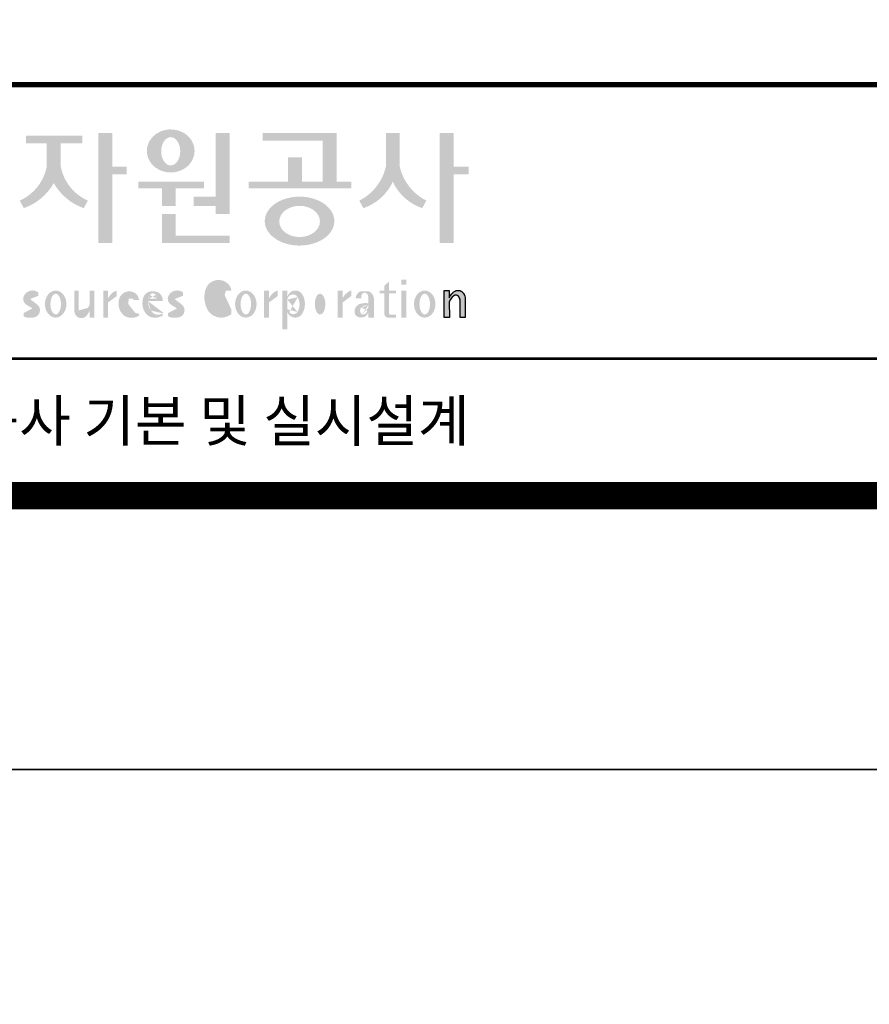
# Model space of a CAD drawing. Units: inches. Extents: x 1371313 to 1447478, y -496947 to -66580.
# Drawn here: x 1400336 to 1402208, y -354009 to -351839 of the extents above; entities that cross this region are included whole.
import ezdxf
from ezdxf.enums import TextEntityAlignment as Align

# ---------------------------------------------------------------- set-up
doc = ezdxf.new("R2010")
doc.units = ezdxf.units.IN
doc.header["$LTSCALE"] = 200
doc.header["$MEASUREMENT"] = 0
doc.layers.add('도곽', color=7, linetype='Continuous')
doc.styles.add('굴림체', font='GulimChe.ttf')

# ---------------------------------------------------------------- blocks, each defined once
blk = doc.blocks.new('도곽')
at = {"layer": '도곽'}
for points in [[(127.8179621775774, 48.07538763195802), (127.8179621775774, 49.74840330337642), (129.3833948822424, 49.74840330337642), (129.3833948822424, 50.31946894618918), (125.2764067483216, 50.31946894618918), (125.2764067483216, 49.74840330337642), (126.802027386016, 49.74840330337642), (126.802027386016, 48.07538763195802, -0.2461983996184456), (124.8238042447914, 45.57135957120803), (125.1210627701797, 45.02049949246461, 0.1816880353994367), (127.3099947817821, 46.84690960072507, 0.1816880353994365), (129.4989267933264, 45.02049949246461), (129.7961853187729, 45.57135957120803, -0.2461983996184391)], [(131.5755586302106, 48.04645560422099), (131.5755586302106, 50.5136816180387), (130.5596238386491, 50.5136816180387), (130.5596238386491, 42.46771900291091), (131.5755586302106, 42.46771900291091), (131.5755586302106, 47.49559552552122), (132.6290902351169, 47.49559552552122), (132.6290902351169, 48.04645560422099)], [(139.1289999759314, 45.86022964640173), (137.5325825808535, 45.86022964640173), (137.5325825808535, 45.18886917495578), (139.1289999759314, 45.18886917495578), (139.1289999759314, 44.5929460517294), (140.1449347674928, 44.5929460517294), (140.1449347674928, 50.5136816180387), (139.1289999759314, 50.5136816180387)], [(147.965111335899, 50.5136816180387), (142.5641500180203, 50.5136816180387), (142.5641500180203, 49.94261597522595), (146.9491765443084, 49.94261597522595), (146.9491765443084, 46.94473544674869), (145.4237890212529, 46.94473544674869), (145.4237890212529, 48.73791656629359), (144.4078542296914, 48.73791656629359), (144.4078542296914, 46.94473544674869), (141.5426382012514, 46.94473544674869), (141.5426382012514, 46.47327068459012), (149.0364530712389, 46.47327068459012), (149.0364530712389, 46.94473544674869), (147.965111335899, 46.94473544674869)], [(152.5701365413691, 50.5136816180387), (151.5542017498077, 50.5136816180387), (151.5542017498077, 48.04645560422099, -0.2220458487142074), (149.6152659430657, 45.57135957120803), (149.9125244684832, 45.02049949246461, 0.204444452810302), (152.062169145603, 46.94473544674869, 0.204444452810302), (154.2118138226645, 45.02049949246461), (154.5090723481111, 45.57135957120803, -0.222045848714211), (152.5701365413691, 48.04645560422099)], [(156.4957319350063, 47.49559552552122), (157.6029512520321, 47.49559552552122), (157.6029512520321, 48.04645560422099), (156.4957319350063, 48.04645560422099), (156.4957319350063, 50.5136816180387), (155.4797971434158, 50.5136816180387), (155.4797971434158, 42.46771900291091), (156.4957319350063, 42.46771900291091)], [(136.2170731849759, 46.47327068459012), (138.2772106692276, 46.47327068459012), (138.2772106692276, 46.94473544674869), (133.4884939665638, 46.94473544674869), (133.4884939665638, 46.47327068459012), (135.2011383934144, 46.47327068459012), (135.2011383934144, 45.18886917495578), (136.2170731849759, 45.18886917495578)], [(136.2170731849759, 44.5929460517294), (135.2011383934144, 44.5929460517294), (135.2011383934144, 42.46771900291091), (140.1449347674928, 42.46771900291091), (140.1449347674928, 43.01149282440778), (136.2170731849759, 43.01149282440778)], [(156.1906413136888, 37.03183554496385), (155.8182231032837, 37.03183554496385), (155.8182231032837, 39.0163180004532), (156.1871263426577, 39.0163180004532), (156.1871263426577, 38.48946437976733), (156.1880449217418, 38.46681728606231), (156.2066977013741, 38.5099542615138), (156.2218636296887, 38.55075244158101), (156.2360547394049, 38.58498456236734), (156.2679050635628, 38.63853716721528), (156.2916662677156, 38.67994546780423), (156.3395823527675, 38.74269346091782), (156.3767004468094, 38.78790048827827), (156.4335117519216, 38.84270238757776), (156.4773785903375, 38.88318098066551), (156.5279941731563, 38.91758742160923), (156.5684397731523, 38.94481768277942), (156.6133657895401, 38.96849617076109), (156.6318217307119, 38.97754629223377), (156.6722110911936, 38.9921673953871), (156.6932821708463, 38.99926367845214), (156.724832550782, 39.00560457415881), (156.7450975304085, 39.0096139377641), (156.7592417738482, 39.01228684682459), (156.7603571913054, 39.0125120103697), (156.7982720121648, 39.01224326679252), (156.8776259981235, 39.01243211361756), (156.9065893593791, 39.00608395458434), (156.9444010743894, 38.99770932370333), (156.9669250087312, 38.99279204262015), (156.9802631521446, 38.98709032081419), (156.9966944700421, 38.97979792759756), (157.0182529590232, 38.97063885602287), (157.0369619781407, 38.96244580864035), (157.0465226993395, 38.95833475828871), (157.0502907483163, 38.95667871677901), (157.0542743821419, 38.953969491013), (157.0606107032066, 38.94961875043404), (157.0668345452426, 38.94539148663929), (157.0698246139358, 38.94335048812385), (157.0719429698505, 38.94191961018836), (157.0740332059353, 38.94048146889722), (157.0759640966856, 38.93916680437573), (157.085665416714, 38.93255716507733), (157.120402703745, 38.90889320379242), (157.1253142899508, 38.90566101755425), (157.1369558739965, 38.89137402804803), (157.1659098620142, 38.85692400704315), (157.1917706755188, 38.82558995884787), (157.2147632726841, 38.79800379403636), (157.2682845648809, 38.70602812126921), (157.2736366940802, 38.69318653639525), (157.283516106006, 38.66864371098231), (157.2889338480157, 38.65525011224267), (157.2922613539407, 38.64688274473187), (157.2949795981834, 38.64014962867836), (157.2971354470786, 38.63476749382275), (157.2987101541215, 38.63088887034277), (157.2993850285269, 38.62924009217417), (157.3009691088367, 38.62532515200323), (157.302384470487, 38.62175885211795), (157.3044747066009, 38.61663819751297), (157.3068086473353, 38.61085657898397), (157.3081209032237, 38.60760260272249), (157.3087301648478, 38.60607730135266), (157.309442532321, 38.60313564870043), (157.3116358742548, 38.59416542396534), (157.3129481300851, 38.58880507914759), (157.3139698150183, 38.58465771207588), (157.335575170276, 38.4997274790006), (157.335575170276, 37.03070246394086), (156.9674030448217, 37.03070246394086), (156.9674030448217, 38.29535888510176), (156.9496594710648, 38.38164736274516), (156.9428076208709, 38.41521125629546), (156.9135255688883, 38.49290720285384), (156.9004686231632, 38.52850483154938), (156.8868680285662, 38.54844269950294), (156.8759856782993, 38.56444383721859), (156.8730799689214, 38.56870741773341), (156.8700430339516, 38.57180160051971), (156.8672779234033, 38.57460524970551), (156.8642597349384, 38.57765585244519), (156.8491781659098, 38.5926546492777), (156.8388019714178, 38.6035859757761), (156.8255106943101, 38.61285399745279), (156.8148439288919, 38.62028439413584), (156.8030711192835, 38.6286808150256), (156.798881273818, 38.63163699434548), (156.779169316272, 38.640745222547), (156.7579013982462, 38.65053620468129), (156.754489533006, 38.65215592948547), (156.7158717179985, 38.66215754848267), (156.7070983502921, 38.66444550052287), (156.6856148473883, 38.66601438195389), (156.6682743236446, 38.66730725642296), (156.6652186421119, 38.66751062994476), (156.6585636303201, 38.66801180040815), (156.657541945416, 38.66793916701167), (156.6532021278539, 38.66744525990393), (156.6172463175165, 38.66366105981464), (156.6097852056986, 38.66284030241545), (156.5969063518708, 38.65901252230864), (156.5725509140023, 38.65177373676156), (156.5631438834674, 38.64908353669338), (156.5502931493823, 38.64264095424036), (156.537583014156, 38.63624921514597), (156.5255102603254, 38.63019158971323), (156.5198675601708, 38.62735162380736), (156.5192957915563, 38.62709014357128), (156.516943104259, 38.6249619849917), (156.3916882832849, 38.51241653374049), (156.3200672336237, 38.42291039655569), (156.2682612472994, 38.35520154229775), (156.1866670531011, 38.18727312453152)]]:
    blk.add_hatch(color=0, dxfattribs=at).paths.add_polyline_path(points)
h = blk.add_hatch(color=0, dxfattribs=at)
edge = h.paths.add_edge_path()
edge.add_ellipse((135.8479109715111, 49.19711254146418), major_axis=(-1.73879603951757, 0), ratio=0.904977135323405, start_angle=163.0331817541685, end_angle=183.2342387960466)
edge.add_ellipse((135.8479109715111, 49.19711254146418), major_axis=(-1.73879603951757, 0), ratio=0.904977135323405, start_angle=183.2342387960466, end_angle=200.5083463625748)
edge.add_ellipse((135.8479109715111, 49.19711254146418), major_axis=(-1.73879603951757, 0), ratio=0.904977135323405, start_angle=200.5083463625748, end_angle=208.2789999285372)
edge.add_ellipse((135.8479109715111, 49.19711254146418), major_axis=(-1.73879603951757, 0), ratio=0.904977135323405, start_angle=208.2789999285372, end_angle=225.5003338023786)
edge.add_ellipse((135.8479109715111, 49.19711254146418), major_axis=(-1.73879603951757, 0), ratio=0.904977135323405, start_angle=225.5003338023786, end_angle=236.790778306917)
edge.add_ellipse((135.8479109715111, 49.19711254146418), major_axis=(-1.73879603951757, 0), ratio=0.904977135323405, start_angle=236.790778306917, end_angle=331.7210000714628)
edge.add_ellipse((135.8479109715111, 49.19711254146418), major_axis=(-1.73879603951757, 0), ratio=0.904977135323405, start_angle=331.7210000714628, end_angle=339.4916536374252)
edge.add_ellipse((135.8479109715111, 49.19711254146418), major_axis=(-1.73879603951757, 0), ratio=0.904977135323405, start_angle=339.4916536374252, end_angle=356.7657612039533)
edge.add_ellipse((135.8479109715111, 49.19711254146418), major_axis=(-1.73879603951757, 0), ratio=0.904977135323405, start_angle=356.7657612039533, end_angle=376.9668182458315)
edge.add_ellipse((135.8479109715111, 49.19711254146418), major_axis=(-1.73879603951757, 0), ratio=0.904977135323405, start_angle=16.96681824583149, end_angle=46.99040208974026)
edge.add_ellipse((135.8479109715111, 49.19711254146418), major_axis=(-1.73879603951757, 0), ratio=0.904977135323405, start_angle=46.99040208974026, end_angle=133.0095979102597)
edge.add_ellipse((135.8479109715111, 49.19711254146418), major_axis=(-1.73879603951757, 0), ratio=0.904977135323405, start_angle=133.0095979102597, end_angle=163.0331817541685)
edge = h.paths.add_edge_path(flags=16)
edge.add_ellipse((135.8479109715111, 49.17231750235837), major_axis=(0, -1.033277748578866), ratio=0.6731185460672396, start_angle=0, end_angle=360)
h = blk.add_hatch(color=0, dxfattribs=at)
edge = h.paths.add_edge_path()
edge.add_ellipse((145.2535724838811, 44.07430887860423), major_axis=(-2.541322188487906, 0), ratio=0.7027525970166547, start_angle=218.614811290225, end_angle=266.1594810075293)
edge.add_ellipse((145.2535724838811, 44.07430887860423), major_axis=(-2.541322188487906, 0), ratio=0.7027525970166547, start_angle=266.1594810075293, end_angle=270)
edge.add_ellipse((145.2535724838811, 44.07430887860423), major_axis=(-2.541322188487906, 0), ratio=0.7027525970166547, start_angle=270, end_angle=289.4380050954117)
edge.add_ellipse((145.2535724838811, 44.07430887860423), major_axis=(-2.541322188487906, 0), ratio=0.7027525970166547, start_angle=289.4380050954117, end_angle=321.385188709775)
edge.add_ellipse((145.2535724838811, 44.07430887860423), major_axis=(-2.541322188487906, 0), ratio=0.7027525970166547, start_angle=321.385188709775, end_angle=343.1179011909932)
edge.add_ellipse((145.2535724838811, 44.07430887860423), major_axis=(-2.541322188487906, 0), ratio=0.7027525970166547, start_angle=343.1179011909932, end_angle=424.1037428651928)
edge.add_ellipse((145.2535724838811, 44.07430887860423), major_axis=(-2.541322188487906, 0), ratio=0.7027525970166547, start_angle=64.10374286519277, end_angle=196.8820988090067)
edge.add_ellipse((145.2535724838811, 44.07430887860423), major_axis=(-2.541322188487906, 0), ratio=0.7027525970166547, start_angle=196.8820988090067, end_angle=218.614811290225)
edge = h.paths.add_edge_path(flags=16)
edge.add_ellipse((145.255750628697, 44.05105055844646), major_axis=(-1.484599553540304, 0), ratio=0.7664144946079834, start_angle=0, end_angle=360)
h = blk.add_hatch(color=0, dxfattribs=at)
edge = h.paths.add_edge_path()
edge.add_ellipse((139.3666908712615, 38.40655187778643), major_axis=(4.385302633827651e-14, 1.168894157908549), ratio=0.5294395083153703, start_angle=3.979039320256561e-12, end_angle=180.0000000000041, ccw=False)
edge.add_ellipse((139.3388210894039, 39.02570700679675), major_axis=(-6.001690685049957e-13, 0.5504650932218823), ratio=0.9860737362883913, start_angle=267.75277534842076, end_angle=357.0568795887496, ccw=False)
edge.add_line((139.8812028136884, 39.00412249206451), (140.2639302156307, 39.00412249206451))
edge.add_line((140.2639302156016, 39.00412249206451), (140.2639302156016, 39.02698992577675))
edge.add_ellipse((139.7168617624405, 39.0155562089279), major_axis=(-7.019143256127293e-12, 0.5549124757492342), ratio=0.9860737362879896, start_angle=-88.81936321410319, end_angle=-55.24799071275513)
edge.add_ellipse((139.3377576705965, 38.76629089703087), major_axis=(-3.169997030440161e-12, 1.012982878318734), ratio=0.9860737362884366, start_angle=-56.05955503020767, end_angle=78.25950317185813)
edge.add_ellipse((140.1691331968317, 38.51968490808972), major_axis=(-1.823439242358788e-12, 1.889933160552952), ratio=0.9860737362883996, start_angle=76.140216989422, end_angle=124.7004239297309)
edge.add_ellipse((139.5369996789808, 38.24445197488998), major_axis=(-2.36645945876418e-13, 1.21414964754871), ratio=0.9860737362883844, start_angle=131.2584314863637, end_angle=217.3852562439063)
edge.add_line((140.2639302156016, 37.27972401069596), (140.2639302156016, 37.63279799576443))
edge.add_ellipse((139.5091840094386, 38.15011782409451), major_axis=(-9.572920258394544e-13, 0.9238318563631192), ratio=0.9860737362883893, start_angle=171.0008528233807, end_angle=235.94614939584318, ccw=False)
h = blk.add_hatch(color=0, dxfattribs=at)
h.paths.add_polyline_path([(151.7913599348825, 39.66704105697167), (151.4412109759427, 39.3617996249744), (151.4412109759427, 39.00412249206451), (151.7913599348825, 39.00412249206451)])
h.paths.add_polyline_path([(151.7913599348825, 39.00412249206451), (151.4412109759427, 39.00412249206451), (151.4412109759427, 38.79046365156714), (151.7913599348825, 38.79046365156714)])
h.paths.add_polyline_path([(151.4412109759427, 39.00412249206451), (151.1016718781751, 39.00412249206451), (151.1016718781751, 38.79046365156714), (151.4412109759427, 38.79046365156714)])
h.paths.add_polyline_path([(152.2842048310989, 39.00412249206451), (151.7913599348825, 39.00412249206451), (151.7913599348825, 38.79046365156714), (152.2842048310989, 38.79046365156714)])
edge = h.paths.add_edge_path()
edge.add_line((151.7913599348825, 38.79046365156714), (151.44121097603, 38.79046365156714))
edge.add_line((151.4412109759427, 38.79046365156714), (151.4412109759427, 37.30628811370875))
edge.add_ellipse((151.7180822631775, 37.30995419754649), major_axis=(-6.840036718905274e-13, 0.2808054572128095), ratio=0.9860737362885491, start_angle=90.74805204823097, end_angle=178.1911889488256)
edge.add_line((151.7093422242463, 37.02928866059696), (152.2842048310116, 37.02928866059696))
edge.add_line((152.2842048310989, 37.02928866059696), (152.2842048310989, 37.24294750109433))
edge.add_line((152.2842048310989, 37.24294750109433), (151.8459593863657, 37.24294750109433))
edge.add_ellipse((151.8753197935142, 37.32277958998051), major_axis=(1.603201661583721e-12, 0.08520397154836372), ratio=0.9860737362882122, start_angle=87.8793814555462, end_angle=159.5459379277614, ccw=False)
edge.add_line((151.7913599348825, 37.32593242034667), (151.7913599348825, 38.79046365159624))
h = blk.add_hatch(color=0, dxfattribs=at)
h.paths.add_polyline_path([(153.0499168894451, 39.57544603572055), (152.689210068594, 39.57544603572055), (152.689210068594, 39.44039053386254), (153.0499168894451, 39.44039053386254)])
h.paths.add_polyline_path([(153.0499168894451, 39.79287707675425), (152.689210068594, 39.79287707675425), (152.689210068594, 39.57544603572055), (153.0499168894451, 39.57544603572055)])
h.paths.add_polyline_path([(153.0499168894451, 38.79046365156714), (152.689210068594, 38.79046365156714), (152.689210068594, 37.02928866059696), (153.0499168894451, 37.02928866059696)])
h.paths.add_polyline_path([(153.0499168894451, 39.00412249206451), (152.689210068594, 39.00412249206451), (152.689210068594, 38.79046365156714), (153.0499168894451, 38.79046365156714)])
h = blk.add_hatch(color=0, dxfattribs=at)
edge = h.paths.add_edge_path()
edge.add_ellipse((125.7584623806609, 37.98782885680734), major_axis=(2.648192246785964e-13, 0.7739413545474595), ratio=0.9860737362883726, start_angle=325.82621443588386, end_angle=371.99374105381537, ccw=False)
edge.add_line((126.1871349186252, 38.62813968350414), (126.1871349186252, 38.86697156320619))
edge.add_ellipse((125.7582564952748, 38.29011350361574), major_axis=(-1.021592759886408e-12, 0.7224500438484721), ratio=0.9860737362883918, start_angle=-37.0153101558143, end_angle=62.71248437615407)
edge.add_ellipse((125.5650605424156, 38.40128970151304), major_axis=(-1.59735720034631e-13, 0.4974403292133573), ratio=0.9860737362884394, start_angle=63.74703722457863, end_angle=146.1171619284354)
edge.add_ellipse((128.8460406514199, 43.45128023542233), major_axis=(2.338810753626862e-10, 6.545020839188035), ratio=0.9860737362878573, start_angle=146.5818521353695, end_angle=151.4340638926109)
edge.add_ellipse((125.6567338471499, 37.49218900809532), major_axis=(-3.761317307576049e-13, 0.235388708643905), ratio=0.98607373628832, start_angle=198.6294509353538, end_angle=333.5848159362624, ccw=False)
edge.add_ellipse((125.6214230845647, 38.8075772236119), major_axis=(-7.968191455720245e-13, 1.542443004618241), ratio=0.9860737362884259, start_angle=160.0810836379746, end_angle=184.1269187673886, ccw=False)
edge.add_line((125.1032464029698, 37.35740979435681), (125.1032464029698, 37.12669713258978))
edge.add_ellipse((125.5849227148422, 38.06046914701469), major_axis=(4.695221696245523e-12, 1.05382252185439), ratio=0.9860737362882029, start_angle=152.3848327921565, end_angle=168.1014977471873)
edge.add_line((125.3706728938117, 37.02928866059696), (125.7991725356399, 37.02928866059696))
edge.add_ellipse((125.5849227148422, 38.06046914701469), major_axis=(-8.429995058761814e-12, 1.053822521854384), ratio=0.9860737362880935, start_angle=191.8985022526109, end_angle=209.3839815145438)
edge.add_ellipse((125.7769299519562, 37.56523769041118), major_axis=(-1.416435158392076e-13, 0.531839738623659), ratio=0.9860737362883216, start_angle=217.3082718724478, end_angle=318.3652565264862)
edge.add_ellipse((120.1119654051284, 30.23069320401586), major_axis=(-4.135019801900851e-10, 9.84753070050163), ratio=0.9860737362887333, start_angle=-38.26309477905231, end_angle=-34.16378694385066)
edge.add_ellipse((125.6645951125678, 38.55381463625994), major_axis=(-4.387605517033059e-13, 0.2020203948462887), ratio=0.9860737362884666, start_angle=18.959330989355692, end_angle=149.9821420523794, ccw=False)
h = blk.add_hatch(color=0, dxfattribs=at)
edge = h.paths.add_edge_path()
edge.add_ellipse((127.4503856184159, 38.01670557633801), major_axis=(-2.251964932524607e-13, 0.9874169157427257), ratio=0.7942789622486784, start_angle=-1.644982881252931e-11, end_angle=359.9999999999836)
edge = h.paths.add_edge_path(flags=16)
edge.add_ellipse((127.4503856184159, 38.01670557633801), major_axis=(-1.901118594194371e-14, 0.7554335052287459), ratio=0.5066372311570726, start_angle=-2.837054775865457e-12, end_angle=359.9999999999972)
h = blk.add_hatch(color=0, dxfattribs=at)
edge = h.paths.add_edge_path()
edge.add_line((129.1308516432613, 39.00412249206451), (128.821742861924, 39.00412249206451))
edge.add_line((128.8217428619822, 39.00412249206451), (128.8217428619822, 37.44376661364399))
edge.add_ellipse((129.3274010770977, 37.50781269759349), major_axis=(-2.851821880844022e-13, 0.5167836376740778), ratio=0.9860737362883801, start_angle=97.11909037303363, end_angle=226.5601256534986)
edge.add_ellipse((128.0250640517182, 38.46480788687072), major_axis=(8.464257080098415e-11, 2.144413918864831), ratio=0.9860737362878293, start_angle=232.2674093115831, end_angle=244.4889378929618)
edge.add_line((129.933450191383, 37.54124022523351), (129.933450191383, 37.02928866058241))
edge.add_line((129.933450191383, 37.02928866059696), (130.2750968899776, 37.02928866059696))
edge.add_line((130.2750968899776, 37.02928866059696), (130.2750968899776, 39.00412249209361))
edge.add_line((130.2750968899776, 39.00412249206451), (129.9334501913539, 39.00412249206451))
edge.add_line((129.933450191383, 39.00412249206451), (129.933450191383, 37.97145487393604))
edge.add_ellipse((128.6701422056497, 38.33931428789978), major_axis=(1.020802857253957e-10, 1.332915931130878), ratio=0.9860737362861044, start_angle=242.7103669532242, end_angle=253.9795187023218, ccw=False)
edge.add_ellipse((127.0378029942943, 39.35036178811455), major_axis=(1.54366742298341e-10, 3.270595691743623), ratio=0.9860737362878601, start_angle=232.96111566382132, end_angle=240.26511379753282, ccw=False)
edge.add_ellipse((129.4043934153009, 37.56078780155107), major_axis=(1.0066752621333e-12, 0.2774104352508559), ratio=0.9860737362885738, start_angle=89.6409086963099, end_angle=229.4108006167957, ccw=False)
edge.add_line((129.1308516432613, 37.56252641166097), (129.1308516432613, 39.00412249204996))
h = blk.add_hatch(color=0, dxfattribs=at)
edge = h.paths.add_edge_path()
edge.add_line((131.9067219832644, 38.59990489108199), (131.9067219832644, 39.00412249207906))
edge.add_ellipse((132.222629674928, 38.00958798177484), major_axis=(2.567385466426497e-12, 1.04486139795031), ratio=0.9860737362883868, start_angle=17.8552984694379, end_angle=66.96449321522935)
edge.add_line((131.2744736287708, 38.4184438138403), (131.2744736287708, 39.00412249207906))
edge.add_line((131.2744736287708, 39.00412249206451), (130.9200316748605, 39.00412249206451))
edge.add_line((130.9200316748314, 39.00412249206451), (130.9200316748314, 37.02928866056786))
edge.add_line((130.9200316748314, 37.02928866059696), (131.2744736287417, 37.02928866059696))
edge.add_line((131.2744736287708, 37.02928866059696), (131.2744736287708, 38.13999518540399))
edge.add_ellipse((132.0070974606054, 37.78109147470272), major_axis=(-8.144778835898231e-13, 0.8251165013667305), ratio=0.9860737362883989, start_angle=367.0865267341118, end_angle=424.21640019749674, ccw=False)
h = blk.add_hatch(color=0, dxfattribs=at)
edge = h.paths.add_edge_path()
edge.add_ellipse((132.8173185572226, 38.35666675742718), major_axis=(-1.00777330742812e-12, 0.3674503777757367), ratio=0.9860737362884467, start_angle=362.67862486582317, end_angle=443.1040280723154, ccw=False)
edge.add_ellipse((132.8326360057539, 38.43155262854302), major_axis=(1.00513993120389e-12, 0.2939879633530791), ratio=0.9860737362884361, start_angle=266.166465334358, end_angle=366.3873708921549, ccw=False)
edge.add_line((133.1218811800785, 38.41189721287114), (133.1218811800785, 38.32032078142979))
edge.add_line((133.1218811800785, 38.32032078144434), (133.534212228565, 38.32032078144434))
edge.add_ellipse((132.8814425933082, 38.2699326873047), major_axis=(-8.804999921631332e-13, 0.6639035707889334), ratio=0.9860737362884158, start_angle=-85.64725336463775, end_angle=-18.14772172248576)
edge.add_ellipse((132.8203576006193, 38.17585152407295), major_axis=(-1.592621997434856e-13, 0.773164939848594), ratio=0.9860737362883798, start_angle=-20.33903207302637, end_angle=68.72869535689982)
edge.add_ellipse((133.1586541938444, 38.05131910631493), major_axis=(-8.36117384041768e-13, 1.138076204598062), ratio=0.9860737362883588, start_angle=69.15228062914291, end_angle=140.3360927648086)
edge.add_ellipse((132.991089233415, 38.05532950581286), major_axis=(3.345425699851024e-13, 1.041276025192265), ratio=0.9860737362883868, start_angle=147.6951206516876, end_angle=211.4886555233095)
edge.add_line((133.5274043140665, 37.16738803787334), (133.5274043140665, 37.32271568413884))
edge.add_ellipse((133.1972754660377, 37.86997505825306), major_axis=(1.419887333692759e-11, 0.6415434485341368), ratio=0.9860737362890651, start_angle=194.5026431263682, end_angle=211.456615305153, ccw=False)
edge.add_ellipse((133.1972754660377, 37.86997505825306), major_axis=(7.689643578965556e-13, 0.6415434485341658), ratio=0.9860737362883798, start_angle=131.0237480510092, end_angle=194.5026431251614, ccw=False)
edge.add_ellipse((133.4385283599107, 38.16573456755609), major_axis=(-1.090805596331278e-12, 1.022167678420514), ratio=0.986073736288386, start_angle=76.70567535916251, end_angle=134.5317373600388, ccw=False)
h = blk.add_hatch(color=0, dxfattribs=at)
edge = h.paths.add_edge_path()
edge.add_line((135.2707921608956, 38.23381625723445), (135.2707921608956, 38.28795557462612))
edge.add_ellipse((134.6950206871109, 38.25712176509145), major_axis=(-1.048510571168467e-13, 0.6721960708999692), ratio=0.8574554228594803, start_angle=-87.37090508838044, end_angle=-8.317735677838305)
edge.add_ellipse((134.5337371159252, 37.80844538294363), major_axis=(1.106871104248532e-13, 1.149770160438308), ratio=0.8574554228594852, start_angle=-14.36918056235588, end_angle=15.88750130145522)
edge.add_ellipse((134.4385135487385, 38.18828795395561), major_axis=(-1.547270647743753e-13, 0.7540416114756124), ratio=0.8574554228594747, start_angle=15.67247491991957, end_angle=88.57392034766674)
edge.add_ellipse((134.6873116472701, 38.05890001220573), major_axis=(9.569366086484036e-14, 1.054426884726021), ratio=0.8574554228594707, start_angle=81.92283787006042, end_angle=155.8321907201195)
edge.add_ellipse((134.7064319081395, 38.45356307080542), major_axis=(-7.45095893832404e-14, 1.430615858366394), ratio=0.8574554228594963, start_angle=161.4978371240948, end_angle=207.391482252562)
edge.add_line((135.2707921608956, 37.18334244059983), (135.2707921608956, 37.34921636617977))
edge.add_ellipse((134.926268142371, 38.01619404907282), major_axis=(-8.535229059057077e-14, 0.7786533231830618), ratio=0.8574554228594703, start_angle=132.3599644398176, end_angle=211.0654411915077, ccw=False)
edge.add_ellipse((135.123233206846, 38.2208806179336), major_axis=(-6.240795050476063e-14, 1.086311925188143), ratio=0.8574554228594375, start_angle=89.3177143351698, end_angle=132.1739731510563, ccw=False)
edge.add_line((134.1918351973721, 38.23381625723445), (135.2707921609247, 38.23381625723445))
edge = h.paths.add_edge_path(flags=16)
edge.add_ellipse((134.8382437404792, 38.2198768048041), major_axis=(-1.649006571933852e-12, 0.7610918097790109), ratio=0.8574554228599054, start_angle=411.41341527509877, end_angle=435.91662461647456, ccw=False)
edge.add_ellipse((134.5475246866548, 38.43950342675848), major_axis=(5.582039291365004e-14, 0.3612861583938081), ratio=0.8574554228594502, start_angle=318.603595820873, end_angle=405.0905692422326, ccw=False)
edge.add_ellipse((134.474505149686, 38.4060540095164), major_axis=(6.374048698372885e-14, 0.4446561450697154), ratio=0.857455422859548, start_angle=269.87398016526214, end_angle=313.21433369305146, ccw=False)
edge.add_line((134.8557770502951, 38.40507600642044), (134.2052569297515, 38.40507600642044))
h = blk.add_hatch(color=0, dxfattribs=at)
edge = h.paths.add_edge_path()
edge.add_ellipse((136.220511039762, 38.55381463625994), major_axis=(-3.272112588946456e-14, 0.2020203948463104), ratio=0.986073736288348, start_angle=18.959330989487228, end_angle=149.9821420524957, ccw=False)
edge.add_ellipse((136.3143783077388, 37.98782885680734), major_axis=(-6.335256560916794e-13, 0.7739413545474634), ratio=0.9860737362884041, start_angle=325.82621443581786, end_angle=371.99374105375114, ccw=False)
edge.add_line((136.7430508457904, 38.62813968350414), (136.7430508457904, 38.86697156320619))
edge.add_ellipse((136.3141724223818, 38.29011350361574), major_axis=(1.426529930300425e-12, 0.7224500438484772), ratio=0.9860737362883568, start_angle=-37.01531015562341, end_angle=62.71248437634572)
edge.add_ellipse((136.1209764695226, 38.40128970151304), major_axis=(-1.59735720034631e-13, 0.4974403292133573), ratio=0.9860737362884394, start_angle=63.74703722457863, end_angle=146.1171619284354)
edge.add_ellipse((139.4019565785851, 43.45128023542233), major_axis=(3.252054955299953e-11, 6.545020839189812), ratio=0.9860737362882646, start_angle=146.5818521336078, end_angle=151.4340638908441)
edge.add_ellipse((136.2126497742859, 37.49218900809532), major_axis=(-7.8254781987387e-13, 0.235388708643884), ratio=0.9860737362884047, start_angle=198.6294509352411, end_angle=333.58481593617506, ccw=False)
edge.add_ellipse((136.1773390116717, 38.8075772236119), major_axis=(-7.968191455720245e-13, 1.542443004618241), ratio=0.9860737362884259, start_angle=160.0810836379746, end_angle=184.1269187673886, ccw=False)
edge.add_line((135.6591623300768, 37.35740979435681), (135.6591623300768, 37.12669713258978))
edge.add_ellipse((136.1408386419201, 38.06046914701469), major_axis=(1.322128210712248e-11, 1.053822521854349), ratio=0.9860737362880534, start_angle=152.3848327926181, end_angle=168.1014977476551)
edge.add_line((135.9265888210351, 37.02928866059696), (136.3550884628924, 37.02928866059696))
edge.add_ellipse((136.1408386419201, 38.06046914701469), major_axis=(2.938106501177547e-12, 1.053822521854421), ratio=0.9860737362884802, start_angle=191.8985022532298, end_angle=209.3839815151569)
edge.add_ellipse((136.3328458790632, 37.56523769041118), major_axis=(-1.16220320689042e-13, 0.5318397386236775), ratio=0.9860737362883768, start_angle=217.3082718724532, end_angle=318.3652565264866)
edge.add_ellipse((130.6678813321772, 30.23069320401586), major_axis=(3.657826956728412e-10, 9.847530700493522), ratio=0.9860737362880816, start_angle=-38.26309477452197, end_angle=-34.16378693931092)
h = blk.add_hatch(color=0, dxfattribs=at)
edge = h.paths.add_edge_path()
edge.add_ellipse((141.3316122678656, 38.01670557633801), major_axis=(-2.251964932524607e-13, 0.9874169157427257), ratio=0.7942789622486784, start_angle=-1.644982881252931e-11, end_angle=359.9999999999836)
edge = h.paths.add_edge_path(flags=16)
edge.add_ellipse((141.3316122678656, 38.01670557633801), major_axis=(-1.901118594194371e-14, 0.7554335052287459), ratio=0.5066372311570726, start_angle=-2.837054775865457e-12, end_angle=359.9999999999972)
h = blk.add_hatch(color=0, dxfattribs=at)
edge = h.paths.add_edge_path()
edge.add_line((143.6547353704658, 38.59990489108199), (143.6547353704658, 39.00412249207906))
edge.add_ellipse((143.9706430621294, 38.00958798177484), major_axis=(2.567385466426497e-12, 1.04486139795031), ratio=0.9860737362883868, start_angle=17.8552984694379, end_angle=66.96449321522935)
edge.add_line((143.022487015943, 38.4184438138403), (143.022487015943, 39.00412249207906))
edge.add_line((143.022487015943, 39.00412249206451), (142.6680450620036, 39.00412249206451))
edge.add_line((142.6680450620036, 39.00412249206451), (142.6680450620036, 37.02928866056786))
edge.add_line((142.6680450620036, 37.02928866059696), (143.022487015943, 37.02928866059696))
edge.add_line((143.022487015943, 37.02928866059696), (143.022487015943, 38.13999518540399))
edge.add_ellipse((143.7551108477777, 37.78109147470272), major_axis=(-8.144778835898231e-13, 0.8251165013667305), ratio=0.9860737362883989, start_angle=367.0865267341118, end_angle=424.21640019749674, ccw=False)
h = blk.add_hatch(color=0, dxfattribs=at)
edge = h.paths.add_edge_path()
edge.add_line((144.3689098168246, 39.00412249206451), (144.0082029959152, 39.00412249206451))
edge.add_line((144.0082029959152, 39.00412249206451), (144.0082029959152, 37.02928866056786))
edge.add_line((144.0082029959152, 37.02928866059696), (144.3689098167955, 37.02928866059696))
edge.add_line((144.3689098168246, 37.02928866059696), (144.3689098168246, 38.29031261672966))
edge.add_ellipse((144.7685095806804, 38.31611322919375), major_axis=(-2.161892205032061e-13, 0.4060637815091931), ratio=0.9860737362911797, start_angle=86.35706818029053, end_angle=93.64293181964769, ccw=False)
edge.add_line((144.3689098168246, 38.34191384165783), (144.3689098168246, 39.00412249207906))
h.paths.add_polyline_path([(144.3689098168246, 37.02928866059696), (144.0082029959152, 37.02928866059696), (144.0082029959152, 36.16470827181942), (144.3689098168246, 36.16470827181942)])
edge = h.paths.add_edge_path()
edge.add_line((145.6436197063443, 37.94928896537053), (145.6436197063443, 38.1097180188593))
edge.add_ellipse((144.3098723930155, 38.02950349210764), major_axis=(-5.15034669032541e-12, 1.354960211516002), ratio=0.9860737362883567, start_angle=-86.60606811355838, end_angle=-59.60965804859313)
edge.add_ellipse((144.9497118045541, 38.4094887926552), major_axis=(2.426987193454535e-12, 0.6030106506579422), ratio=0.9860737362882759, start_angle=-59.56368831448421, end_angle=-9.561415281046866)
edge.add_line((145.0484798182291, 39.00412249206451), (144.8509437907627, 39.00412249206451))
edge.add_ellipse((144.9497118045541, 38.4094887926552), major_axis=(3.457619040228225e-13, 0.6030106506579574), ratio=0.9860737362883898, start_angle=9.56141528132197, end_angle=77.62694729885241)
edge.add_line((144.3689098168246, 38.53869947617235), (144.3689098168246, 38.34191384165783))
edge.add_ellipse((144.7685095806804, 38.31611322919375), major_axis=(1.507071518034848e-12, 0.4060637815103669), ratio=0.9860737362883286, start_angle=301.1703361301559, end_angle=446.35706818053745, ccw=False)
edge.add_ellipse((144.2175439624546, 37.99268548921859), major_axis=(-3.119115598231992e-13, 1.051620589053935), ratio=0.9860737362883771, start_angle=238.0532329669881, end_angle=300.4912806177727, ccw=False)
edge.add_ellipse((144.7962404860149, 37.6519794344425), major_axis=(3.152080758861324e-13, 0.3739745931266599), ratio=0.9860737362884303, start_angle=127.8743424665287, end_angle=234.7684790704115, ccw=False)
edge.add_ellipse((145.1405962226412, 37.99619254571039), major_axis=(3.570690021971477e-12, 0.8628625904365872), ratio=0.9860737362884143, start_angle=114.91095209444131, end_angle=131.6827144920436, ccw=False)
edge.add_line((144.3689098168246, 37.63274689530257), (144.3689098168246, 37.41617370992785))
edge.add_ellipse((144.9380851770833, 37.65245561488732), major_axis=(9.050558263759939e-13, 0.6237025733526086), ratio=0.9860737362883475, start_angle=112.2616914549343, end_angle=177.6253043334354)
edge.add_line((144.9126023321727, 37.02928866059696), (144.9635680218483, 37.02928866059696))
edge.add_ellipse((144.9380851770833, 37.65245561488732), major_axis=(-1.828870794717352e-12, 0.6237025733526135), ratio=0.9860737362883204, start_angle=182.3746956664919, end_angle=226.1316290383023)
edge.add_ellipse((144.3098723930155, 38.02950349210764), major_axis=(-2.043074064358582e-12, 1.354960211515806), ratio=0.9860737362884832, start_angle=233.3254202191851, end_angle=266.6060681132659)
h = blk.add_hatch(color=0, dxfattribs=at)
edge = h.paths.add_edge_path()
edge.add_ellipse((146.7510165613924, 38.01670557633801), major_axis=(1.715635604051814e-13, 0.987416915742726), ratio=0.7942789622487262, start_angle=1.25186632262404e-11, end_angle=360.0000000000125)
edge = h.paths.add_edge_path(flags=16)
edge.add_ellipse((146.7510165613924, 38.01670557633801), major_axis=(-1.901118594194371e-14, 0.7554335052287459), ratio=0.5066372311570726, start_angle=-2.837054775865457e-12, end_angle=359.9999999999972)
h = blk.add_hatch(color=0, dxfattribs=at)
edge = h.paths.add_edge_path()
edge.add_line((149.0252704690641, 38.59990489108199), (149.0252704690641, 39.00412249207906))
edge.add_ellipse((149.3411781607859, 38.00958798177484), major_axis=(-4.123827997190579e-12, 1.044861397950256), ratio=0.9860737362883708, start_angle=17.85529846906703, end_angle=66.96449321486631)
edge.add_line((148.3930221145705, 38.4184438138403), (148.3930221145705, 39.00412249207906))
edge.add_line((148.3930221145705, 39.00412249206451), (148.0385801606602, 39.00412249206451))
edge.add_line((148.0385801606893, 39.00412249206451), (148.0385801606893, 37.02928866056786))
edge.add_line((148.0385801606893, 37.02928866059696), (148.3930221146287, 37.02928866059696))
edge.add_line((148.3930221145705, 37.02928866059696), (148.3930221145705, 38.13999518540399))
edge.add_ellipse((149.1256459464633, 37.78109147470272), major_axis=(-8.144778835898231e-13, 0.8251165013667305), ratio=0.9860737362883989, start_angle=367.0865267341118, end_angle=424.21640019749674, ccw=False)
h = blk.add_hatch(color=0, dxfattribs=at)
edge = h.paths.add_edge_path()
edge.add_ellipse((150.1799475740839, 38.35348280783396), major_axis=(-6.398763550388522e-14, 0.6143937221891016), ratio=0.8217281135736666, start_angle=-83.08245712897855, end_angle=-9.838744845946982)
edge.add_line((150.2662167245429, 38.95884037936807), (149.7566654438991, 38.95884037936807))
edge.add_ellipse((149.8259323878877, 38.3731446956011), major_axis=(1.372565985591599e-13, 0.5917304726716871), ratio=0.8217281135737015, start_angle=8.18986031217478, end_angle=84.73134166276694)
edge.add_line((149.341745155761, 38.42748087709364), (149.7566654438118, 38.42748087709364))
edge.add_line((149.7566654439282, 38.42748087709364), (149.7566654439282, 38.57008297814932))
edge.add_ellipse((150.0114410841919, 38.53940114034808), major_axis=(1.600224480891849e-16, 0.3115629973716285), ratio=0.8217281135736932, start_angle=275.651485076696, end_angle=444.34851492330404, ccw=False)
edge.add_line((150.2662167245429, 38.57008297816387), (150.2662167245429, 38.07645950964829))
edge.add_ellipse((150.0726097162545, 35.99650072234394), major_axis=(-4.276457686415457e-14, 2.093260716387206), ratio=0.8217281135735903, start_angle=-6.462693112795324, end_angle=14.21061742509509)
edge.add_ellipse((149.7795761597657, 37.39887465825481), major_axis=(-4.211648513570858e-14, 0.6462589176249114), ratio=0.821728113573666, start_angle=14.08386788442899, end_angle=72.17815179406807)
edge.add_ellipse((149.6251095839683, 37.49311177348895), major_axis=(1.467763570333683e-13, 0.4396391921641176), ratio=0.8217281135737785, start_angle=76.37611368767585, end_angle=144.7373592251747)
edge.add_ellipse((149.7593171131878, 37.96537512246172), major_axis=(-1.805094564284942e-14, 0.9300301257931649), ratio=0.8217281135737593, start_angle=153.3511450124842, end_angle=185.1066388629548)
edge.add_ellipse((149.809153945141, 37.66534519162846), major_axis=(2.612509200753609e-14, 0.6266996321508632), ratio=0.821728113573632, start_angle=182.023912952827, end_angle=242.5658190706827)
edge.add_line((150.2662167245429, 37.37660627955515), (150.2662167245429, 37.03369859500557))
edge.add_line((150.2662167245429, 37.03369859499102), (150.6811370125937, 37.03369859499102))
edge.add_line((150.6811370125355, 37.03369859499102), (150.6811370125355, 38.42748087709364))
edge = h.paths.add_edge_path(flags=16)
edge.add_line((150.2662167245429, 37.93756835613053), (150.2662167245429, 37.69580291157067))
edge.add_ellipse((149.0785194762715, 38.14619590561082), major_axis=(9.721170008504688e-12, 1.51391364109369), ratio=0.8217281135714279, start_angle=244.2463935107254, end_angle=252.69234485409748, ccw=False)
edge.add_ellipse((149.8926082523388, 37.66290122207315), major_axis=(7.355985024521646e-14, 0.4116518101212535), ratio=0.8217281135736373, start_angle=170.2125188863097, end_angle=244.9182447011815, ccw=False)
edge.add_ellipse((149.9160328745923, 37.53610227438216), major_axis=(-6.140634425733477e-14, 0.2957412867206881), ratio=0.8217281135737441, start_angle=31.159555642272892, end_angle=160.548397693854, ccw=False)
edge.add_ellipse((150.2124545792315, 36.98845155105695), major_axis=(-2.6116978680718e-14, 0.9513691361109929), ratio=0.8217281135736894, start_angle=356.05665355966585, end_angle=392.68461905776434, ccw=False)
h = blk.add_hatch(color=0, dxfattribs=at)
edge = h.paths.add_edge_path()
edge.add_ellipse((154.39188811781, 38.01670557633801), major_axis=(-2.442075904865871e-13, 0.9874169157427257), ratio=0.7942789622487265, start_angle=-1.784927287237326e-11, end_angle=359.9999999999822)
edge = h.paths.add_edge_path(flags=16)
edge.add_ellipse((154.39188811781, 38.01670557633801), major_axis=(-2.92441197998782e-14, 0.7554335052287459), ratio=0.5066372311571354, start_angle=-4.376443241693799e-12, end_angle=359.9999999999956)
at = {"layer": 'Defpoints', "color": 7}
blk.add_lwpolyline([(4.414882149648599, 598.0381189182448), (845.4148821494158, 598.0381189182448), (845.4148821494158, 4.03811891840482), (4.414882149648599, 4.03811891840482)], close=True, dxfattribs=at)
at = {"layer": '도곽', "const_width": 1.999999999999448}
blk.add_lwpolyline([(29.4148821496486, 24.03811891840482), (29.4148821496486, 578.0381189182448), (825.4148821494449, 578.0381189182593), (825.4148821494449, 24.03811891840482)], close=True, dxfattribs=at)
at = {"layer": '도곽', "color": 0, "linetype": 'Continuous'}
for points, const_width in [([(29.4148821496486, 54.03811891839027), (825.4148821494449, 54.03811891839027)], 0.39999999999989), ([(189.4148821496195, 34.03811891839027), (29.4148821496486, 34.03811891839027)], 0.199999999999945)]:
    blk.add_lwpolyline(points, dxfattribs=dict(at, const_width=const_width))
at = {"layer": '도곽', "color": 0}
blk.add_lwpolyline([(156.1906413136888, 37.03183554496385), (155.8182231032837, 37.03183554496385), (155.8182231032837, 39.0163180004532), (156.1871263426577, 39.0163180004532), (156.1871263426577, 38.48946437976733), (156.1880449217418, 38.46681728606231), (156.2066977013741, 38.5099542615138), (156.2218636296887, 38.55075244158101), (156.2360547394049, 38.58498456236734), (156.2679050635628, 38.63853716721528), (156.2916662677156, 38.67994546780423), (156.3395823527675, 38.74269346091782), (156.3767004468094, 38.78790048827827), (156.4335117519216, 38.84270238757776), (156.4773785903375, 38.88318098066551), (156.5279941731563, 38.91758742160923), (156.5684397731523, 38.94481768277942), (156.6133657895401, 38.96849617076109), (156.6318217307119, 38.97754629223377), (156.6722110911936, 38.9921673953871), (156.6932821708463, 38.99926367845214), (156.724832550782, 39.00560457415881), (156.7450975304085, 39.0096139377641), (156.7592417738482, 39.01228684682459), (156.7603571913054, 39.0125120103697), (156.7982720121648, 39.01224326679252), (156.8776259981235, 39.01243211361756), (156.9065893593791, 39.00608395458434), (156.9444010743894, 38.99770932370333), (156.9669250087312, 38.99279204262015), (156.9802631521446, 38.98709032081419), (156.9966944700421, 38.97979792759756), (157.0182529590232, 38.97063885602287), (157.0369619781407, 38.96244580864035), (157.0465226993395, 38.95833475828871), (157.0502907483163, 38.95667871677901), (157.0542743821419, 38.953969491013), (157.0606107032066, 38.94961875043404), (157.0668345452426, 38.94539148663929), (157.0698246139358, 38.94335048812385), (157.0719429698505, 38.94191961018836), (157.0740332059353, 38.94048146889722), (157.0759640966856, 38.93916680437573), (157.085665416714, 38.93255716507733), (157.120402703745, 38.90889320379242), (157.1253142899508, 38.90566101755425), (157.1369558739965, 38.89137402804803), (157.1659098620142, 38.85692400704315), (157.1917706755188, 38.82558995884787), (157.2147632726841, 38.79800379403636), (157.2682845648809, 38.70602812126921), (157.2736366940802, 38.69318653639525), (157.283516106006, 38.66864371098231), (157.2889338480157, 38.65525011224267), (157.2922613539407, 38.64688274473187), (157.2949795981834, 38.64014962867836), (157.2971354470786, 38.63476749382275), (157.2987101541215, 38.63088887034277), (157.2993850285269, 38.62924009217417), (157.3009691088367, 38.62532515200323), (157.302384470487, 38.62175885211795), (157.3044747066009, 38.61663819751297), (157.3068086473353, 38.61085657898397), (157.3081209032237, 38.60760260272249), (157.3087301648478, 38.60607730135266), (157.309442532321, 38.60313564870043), (157.3116358742548, 38.59416542396534), (157.3129481300851, 38.58880507914759), (157.3139698150183, 38.58465771207588), (157.335575170276, 38.4997274790006), (157.335575170276, 37.03070246394086), (156.9674030448217, 37.03070246394086), (156.9674030448217, 38.29535888510176), (156.9496594710648, 38.38164736274516), (156.9428076208709, 38.41521125629546), (156.9135255688883, 38.49290720285384), (156.9004686231632, 38.52850483154938), (156.8868680285662, 38.54844269950294), (156.8759856782993, 38.56444383721859), (156.8730799689214, 38.56870741773341), (156.8700430339516, 38.57180160051971), (156.8672779234033, 38.57460524970551), (156.8642597349384, 38.57765585244519), (156.8491781659098, 38.5926546492777), (156.8388019714178, 38.6035859757761), (156.8255106943101, 38.61285399745279), (156.8148439288919, 38.62028439413584), (156.8030711192835, 38.6286808150256), (156.798881273818, 38.63163699434548), (156.779169316272, 38.640745222547), (156.7579013982462, 38.65053620468129), (156.754489533006, 38.65215592948547), (156.7158717179985, 38.66215754848267), (156.7070983502921, 38.66444550052287), (156.6856148473883, 38.66601438195389), (156.6682743236446, 38.66730725642296), (156.6652186421119, 38.66751062994476), (156.6585636303201, 38.66801180040815), (156.657541945416, 38.66793916701167), (156.6532021278539, 38.66744525990393), (156.6172463175165, 38.66366105981464), (156.6097852056986, 38.66284030241545), (156.5969063518708, 38.65901252230864), (156.5725509140023, 38.65177373676156), (156.5631438834674, 38.64908353669338), (156.5502931493823, 38.64264095424036), (156.537583014156, 38.63624921514597), (156.5255102603254, 38.63019158971323), (156.5198675601708, 38.62735162380736), (156.5192957915563, 38.62709014357128), (156.516943104259, 38.6249619849917), (156.3916882832849, 38.51241653374049), (156.3200672336237, 38.42291039655569), (156.2682612472994, 38.35520154229775), (156.1866670531011, 38.18727312453152)], close=True, dxfattribs=at)
at = {"layer": '도곽', "style": '굴림체'}
blk.add_text('OOOOOOOOO건설공사 기본 및 실시설계', height=2.999999999999172, rotation=359.9999997499602, dxfattribs=at).set_placement((121.9148821496195, 29.48992574033795), align=Align.MIDDLE_CENTER)

msp = doc.modelspace()

# ---------------------------------------------------------------- block references
at = {"xscale": 30.18844221101608, "yscale": 30.18844221106701, "zscale": 30.18844221106637}
for p in [(1396567.702072364, -353613.1857310287), (1396567.702100688, -371545.1203951272)]:
    msp.add_blockref('도곽', p, dxfattribs=at)

doc.saveas('drawing.dxf')
